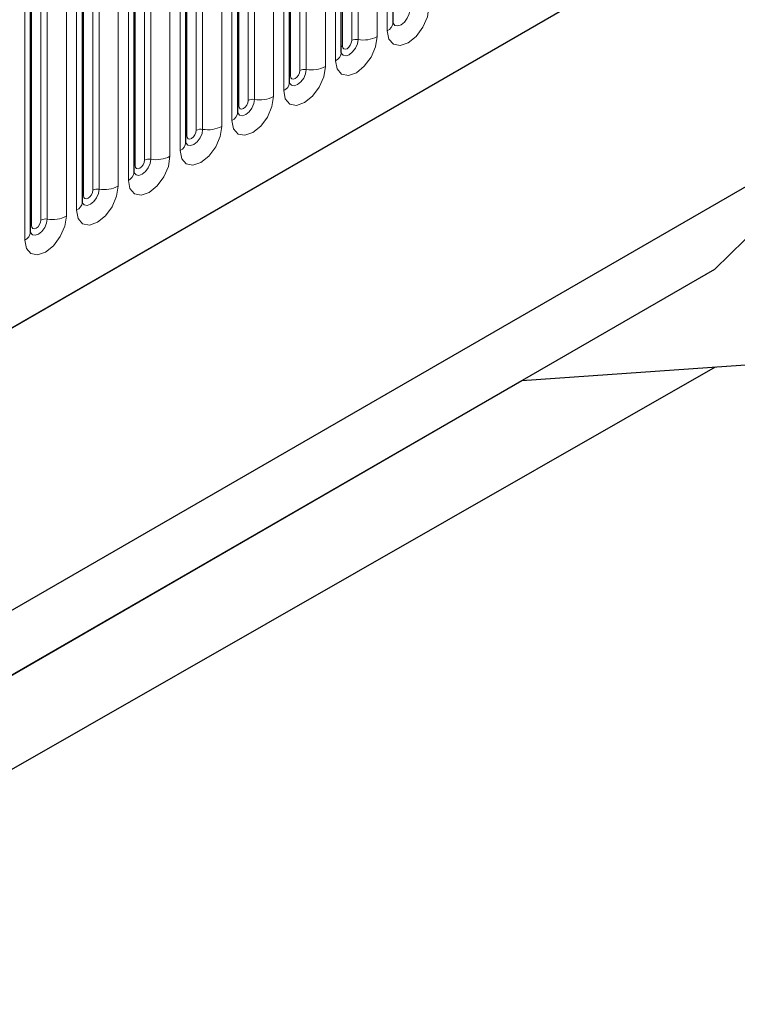
# Model space of a CAD drawing. Units: millimetres. Extents: x 0 to 1506, y 0 to 1228.
# Drawn here: x 164 to 175, y 76 to 91 of the extents above; entities that cross this region are included whole.
import ezdxf

# ---------------------------------------------------------------- set-up
doc = ezdxf.new("R2010")
doc.units = ezdxf.units.MM

msp = doc.modelspace()

# ---------------------------------------------------------------- linework, layer by layer
at = {"color": 7, "linetype": 'Continuous', "lineweight": 25}
for p, q in [((67.4848, 30.6067), (200.0764, 107.1502)), ((170.0501, 91.1007), (170.0501, 95.3467)), ((169.2652, 90.6476), (169.2652, 94.8936)), ((168.4803, 90.1944), (168.4803, 94.4405)), ((167.6954, 89.7413), (167.6954, 93.9874)), ((166.9105, 89.2882), (166.9105, 93.5342)), ((166.1256, 88.8351), (166.1256, 93.0811)), ((165.3408, 88.382), (165.3408, 92.628)), ((164.5559, 87.9289), (164.5559, 92.1749)), ((160.8854, 80.2454), (177.385, 89.7704)), ((177.385, 89.7704), (174.9243, 87.3696)), ((160.8854, 79.2651), (174.9243, 87.3696)), ((172.0022, 85.6822), (177.385, 86.0569)), ((160.8854, 77.8557), (174.937, 85.8865)), ((160.8854, 79.2646), (172.0022, 85.6822)), ((172.002, 85.6826), (172.0022, 85.6822))]:
    msp.add_line(p, q, dxfattribs=at)
at = {"color": 8, "linetype": 'Continuous', "lineweight": 18}
for p, q in [((67.4848, 30.6067), (200.0764, 107.1502)), ((169.9622, 95.2242), (169.9622, 90.9782)), ((169.4223, 90.8298), (169.4223, 95.0758)), ((169.5189, 95.0907), (169.5189, 90.8447)), ((169.8087, 90.8895), (169.8087, 95.1356)), ((169.2809, 90.7481), (169.2809, 94.9942)), ((169.1773, 94.7711), (169.1773, 90.5251)), ((168.6374, 90.3767), (168.6374, 94.6227)), ((168.734, 94.6376), (168.734, 90.3916)), ((169.0238, 90.4364), (169.0238, 94.6825)), ((168.496, 90.295), (168.496, 94.541)), ((168.3924, 94.318), (168.3924, 90.072)), ((167.8525, 89.9236), (167.8525, 94.1696)), ((167.9491, 94.1845), (167.9491, 89.9385)), ((168.2389, 89.9833), (168.2389, 94.2293)), ((167.7111, 89.8419), (167.7111, 94.0879)), ((167.6076, 93.8649), (167.6076, 89.6189)), ((167.0676, 89.4705), (167.0676, 93.7165)), ((167.1642, 93.7314), (167.1642, 89.4854)), ((167.454, 89.5302), (167.454, 93.7762)), ((166.9262, 89.3888), (166.9262, 93.6348)), ((166.8227, 93.4118), (166.8227, 89.1658)), ((166.2827, 89.0174), (166.2827, 93.2634)), ((166.3793, 93.2783), (166.3793, 89.0323)), ((166.6691, 89.0771), (166.6691, 93.3231)), ((166.1413, 88.9357), (166.1413, 93.1817)), ((166.0378, 92.9587), (166.0378, 88.7127)), ((165.4978, 88.5642), (165.4978, 92.8103)), ((165.5944, 92.8252), (165.5944, 88.5792)), ((165.8842, 88.624), (165.8842, 92.87)), ((165.3564, 88.4826), (165.3564, 92.7286)), ((165.2529, 92.5056), (165.2529, 88.2596)), ((164.713, 88.1111), (164.713, 92.3572)), ((164.8095, 92.3721), (164.8095, 88.1261)), ((165.0993, 88.1709), (165.0993, 92.4169)), ((164.5715, 88.0295), (164.5715, 92.2755)), ((164.468, 92.0525), (164.468, 87.8065))]:
    msp.add_line(p, q, dxfattribs=at)
at = {"color": 8, "linetype": 'Continuous', "lineweight": 18, "flags": 128}
for points in [[(169.9622, 90.9782), (169.9863, 90.8526), (170.0547, 90.7738), (170.1571, 90.7539), (170.2779, 90.7959), (170.3987, 90.8934), (170.5011, 91.0315), (170.5695, 91.1893), (170.5935, 91.3427)], [(170.3038, 91.2978), (170.2937, 91.2337), (170.2651, 91.1678), (170.2223, 91.11), (170.1718, 91.0693), (170.1213, 91.0517), (170.0785, 91.0601), (170.0499, 91.093), (170.0485, 91.0963)], [(169.1773, 90.5251), (169.2014, 90.3995), (169.2698, 90.3207), (169.3722, 90.3008), (169.493, 90.3428), (169.6138, 90.4403), (169.7162, 90.5784), (169.7846, 90.7362), (169.8087, 90.8895)], [(169.5189, 90.8447), (169.5088, 90.7806), (169.4802, 90.7147), (169.4374, 90.6569), (169.3869, 90.6162), (169.3364, 90.5986), (169.2936, 90.6069), (169.265, 90.6399), (169.2636, 90.6432)], [(169.2652, 90.7364), (169.2722, 90.7425), (169.2809, 90.7481)], [(169.2809, 90.7481), (169.2862, 90.72), (169.3016, 90.7024), (169.3245, 90.6979), (169.3516, 90.7073), (169.3786, 90.7291), (169.4016, 90.7601), (169.4169, 90.7954), (169.4223, 90.8298)], [(168.3924, 90.072), (168.4165, 89.9464), (168.4849, 89.8676), (168.5873, 89.8477), (168.7081, 89.8897), (168.8289, 89.9872), (168.9313, 90.1253), (168.9997, 90.2831), (169.0238, 90.4364)], [(168.734, 90.3916), (168.7239, 90.3275), (168.6953, 90.2616), (168.6525, 90.2038), (168.602, 90.1631), (168.5515, 90.1455), (168.5087, 90.1538), (168.4801, 90.1868), (168.4787, 90.1901)], [(168.4803, 90.2833), (168.4873, 90.2894), (168.496, 90.295)], [(168.496, 90.295), (168.5014, 90.2669), (168.5167, 90.2493), (168.5396, 90.2448), (168.5667, 90.2542), (168.5937, 90.276), (168.6167, 90.307), (168.632, 90.3423), (168.6374, 90.3767)], [(167.6076, 89.6189), (167.6316, 89.4933), (167.7, 89.4145), (167.8024, 89.3946), (167.9232, 89.4366), (168.044, 89.5341), (168.1464, 89.6722), (168.2148, 89.83), (168.2389, 89.9833)], [(167.9491, 89.9385), (167.9391, 89.8744), (167.9105, 89.8085), (167.8676, 89.7507), (167.8172, 89.71), (167.7667, 89.6924), (167.7239, 89.7007), (167.6952, 89.7337), (167.6938, 89.737)], [(167.6954, 89.8302), (167.7025, 89.8362), (167.7111, 89.8419)], [(167.7111, 89.8419), (167.7165, 89.8138), (167.7318, 89.7961), (167.7547, 89.7917), (167.7818, 89.8011), (167.8089, 89.8229), (167.8318, 89.8539), (167.8471, 89.8892), (167.8525, 89.9236)], [(166.8227, 89.1658), (166.8467, 89.0402), (166.9151, 88.9614), (167.0175, 88.9415), (167.1383, 88.9835), (167.2591, 89.081), (167.3615, 89.2191), (167.43, 89.3769), (167.454, 89.5302)], [(167.1642, 89.4854), (167.1542, 89.4213), (167.1256, 89.3554), (167.0828, 89.2976), (167.0323, 89.2569), (166.9818, 89.2393), (166.939, 89.2476), (166.9104, 89.2805), (166.9089, 89.2839)], [(166.9105, 89.3771), (166.9176, 89.3831), (166.9262, 89.3888)], [(166.9262, 89.3888), (166.9316, 89.3607), (166.9469, 89.343), (166.9698, 89.3386), (166.9969, 89.348), (167.024, 89.3698), (167.0469, 89.4008), (167.0622, 89.4361), (167.0676, 89.4705)], [(166.0378, 88.7127), (166.0618, 88.587), (166.1302, 88.5083), (166.2326, 88.4884), (166.3534, 88.5304), (166.4742, 88.6279), (166.5766, 88.766), (166.6451, 88.9238), (166.6691, 89.0771)], [(166.3793, 89.0323), (166.3693, 88.9682), (166.3407, 88.9022), (166.2979, 88.8445), (166.2474, 88.8038), (166.1969, 88.7862), (166.1541, 88.7945), (166.1255, 88.8274), (166.1241, 88.8307)], [(166.1256, 88.924), (166.1327, 88.93), (166.1413, 88.9357)], [(166.1413, 88.9357), (166.1467, 88.9076), (166.162, 88.8899), (166.185, 88.8855), (166.212, 88.8949), (166.2391, 88.9167), (166.262, 88.9477), (166.2773, 88.983), (166.2827, 89.0174)], [(165.2529, 88.2596), (165.2769, 88.1339), (165.3453, 88.0552), (165.4478, 88.0353), (165.5686, 88.0773), (165.6894, 88.1748), (165.7918, 88.3129), (165.8602, 88.4706), (165.8842, 88.624)], [(165.5944, 88.5792), (165.5844, 88.5151), (165.5558, 88.4491), (165.513, 88.3914), (165.4625, 88.3506), (165.412, 88.3331), (165.3692, 88.3414), (165.3406, 88.3743), (165.3392, 88.3776)], [(165.3408, 88.4709), (165.3478, 88.4769), (165.3564, 88.4826)], [(165.3564, 88.4826), (165.3618, 88.4545), (165.3771, 88.4368), (165.4001, 88.4324), (165.4271, 88.4418), (165.4542, 88.4636), (165.4771, 88.4946), (165.4925, 88.5299), (165.4978, 88.5642)], [(164.468, 87.8065), (164.492, 87.6808), (164.5605, 87.6021), (164.6629, 87.5822), (164.7837, 87.6242), (164.9045, 87.7216), (165.0069, 87.8598), (165.0753, 88.0175), (165.0993, 88.1709)], [(164.8095, 88.1261), (164.7995, 88.062), (164.7709, 87.996), (164.7281, 87.9383), (164.6776, 87.8975), (164.6271, 87.88), (164.5843, 87.8883), (164.5557, 87.9212), (164.5543, 87.9245)], [(164.5559, 88.0178), (164.5629, 88.0238), (164.5715, 88.0295)], [(164.5715, 88.0295), (164.5769, 88.0014), (164.5922, 87.9837), (164.6152, 87.9793), (164.6422, 87.9887), (164.6693, 88.0105), (164.6922, 88.0414), (164.7076, 88.0768), (164.713, 88.1111)]]:
    msp.add_lwpolyline(points, dxfattribs=at)
at = {"color": 8, "linetype": 'Continuous', "lineweight": 18}
for centre, radius, start, end in [((169.8993, 91.1161), 0.1516, 294.52506, 354.1548), ((169.4928, 90.6934), 0.1535, 80.2289, 117.35717), ((169.597, 91.2986), 0.4605, 260.2289, 297.35717), ((169.1144, 90.663), 0.1516, 294.52506, 354.1548), ((168.7079, 90.2403), 0.1535, 80.2289, 117.35717), ((168.8121, 90.8454), 0.4605, 260.2289, 297.35717), ((168.3295, 90.2099), 0.1516, 294.52506, 354.1548), ((167.923, 89.7872), 0.1535, 80.2289, 117.35717), ((168.0273, 90.3923), 0.4605, 260.2289, 297.35717), ((167.5446, 89.7568), 0.1516, 294.52506, 354.1548), ((167.2424, 89.9392), 0.4605, 260.2289, 297.35717), ((167.1382, 89.3341), 0.1535, 80.2289, 117.35717), ((166.7598, 89.3037), 0.1516, 294.52506, 354.1548), ((166.4575, 89.4861), 0.4605, 260.2289, 297.35717), ((166.3533, 88.881), 0.1535, 80.2289, 117.35717), ((165.9749, 88.8506), 0.1516, 294.52506, 354.1548), ((165.6726, 89.033), 0.4605, 260.2289, 297.35717), ((165.5684, 88.4279), 0.1535, 80.2289, 117.35717), ((165.19, 88.3975), 0.1516, 294.52506, 354.1548), ((164.8877, 88.5799), 0.4605, 260.2289, 297.35717), ((164.7835, 87.9748), 0.1535, 80.2289, 117.35717), ((164.4051, 87.9444), 0.1516, 294.52506, 354.1548)]:
    msp.add_arc(centre, radius, start, end, dxfattribs=at)
at = {"color": 7, "linetype": 'Continuous', "lineweight": 25}
for points in [[(170.0501, 91.0918), (170.0503, 91.091), (170.0511, 91.0884), (170.0505, 91.0956), (170.0501, 91.1007)], [(169.2652, 90.6387), (169.2655, 90.6379), (169.2662, 90.6353), (169.2656, 90.6425), (169.2652, 90.6476)], [(168.4803, 90.1856), (168.4806, 90.1848), (168.4813, 90.1822), (168.4807, 90.1894), (168.4803, 90.1944)], [(167.6955, 89.7325), (167.6957, 89.7317), (167.6964, 89.729), (167.6958, 89.7363), (167.6954, 89.7413)], [(166.9106, 89.2794), (166.9108, 89.2786), (166.9115, 89.2759), (166.9109, 89.2832), (166.9105, 89.2882)], [(166.1257, 88.8263), (166.1259, 88.8255), (166.1266, 88.8228), (166.1261, 88.8301), (166.1256, 88.8351)], [(165.3408, 88.3732), (165.341, 88.3724), (165.3417, 88.3697), (165.3412, 88.377), (165.3408, 88.382)], [(164.5559, 87.9201), (164.5561, 87.9193), (164.5569, 87.9166), (164.5563, 87.9239), (164.5559, 87.9289)]]:
    msp.add_open_spline(points, degree=3, knots=[0, 0, 0, 0, 0.305113, 1, 1, 1, 1], dxfattribs=at)

doc.saveas('drawing.dxf')
